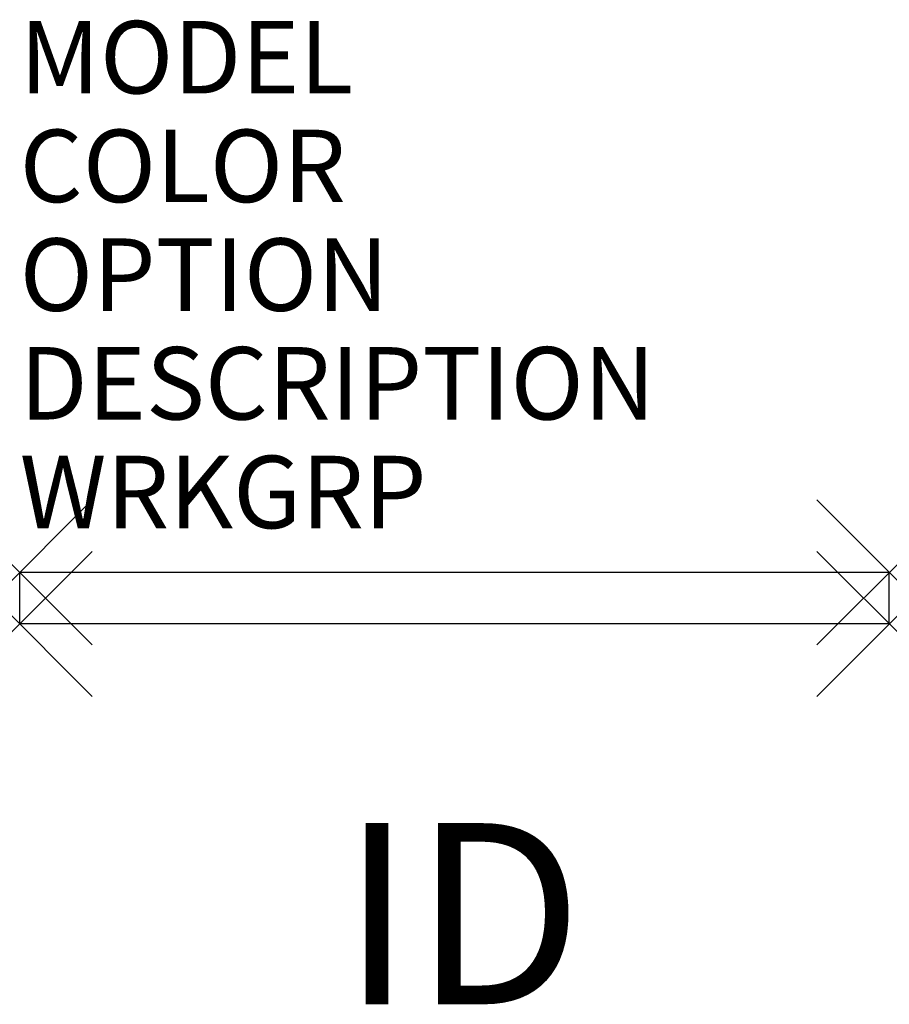
# Model space of a CAD drawing. Units: inches. Extents: x 0 to 12, y -6 to 7.6.
import ezdxf
from ezdxf.enums import TextEntityAlignment as Align

# ---------------------------------------------------------------- set-up
doc = ezdxf.new("R2010")
doc.units = ezdxf.units.IN
doc.header["$MEASUREMENT"] = 0
doc.header["$PDMODE"] = 3
doc.layers.add('AFUWA-P', color=1, linetype='Continuous')
doc.layers.add('AFUWA-P-TN', color=7, linetype='Continuous')
doc.styles.add('FURNITURE-TAGS', font='SIMPLEX.shx')

msp = doc.modelspace()

# ---------------------------------------------------------------- linework, layer by layer
at = {"layer": 'AFUWA-P', "color": 2, "linetype": 'Continuous'}
for p, q in [((12, 0), (0, 0)), ((0, -0.71), (0, 0)), ((12, -0.71), (12, 0)), ((12, -0.71), (0, -0.71))]:
    msp.add_line(p, q, dxfattribs=at)
for p in [(0, 0), (12, 0), (0, -0.71), (12, -0.71)]:
    msp.add_point(p, dxfattribs=at)

# ---------------------------------------------------------------- texts
at = {"layer": 'AFUWA-P', "color": 7, "flags": 9}
for tag, p, s in [('MODEL', (0, 6.61), 'RKWB1612'), ('COLOR', (0, 5.11), 'TBD'), ('OPTION', (0, 3.61), ''), ('DESCRIPTION', (0, 2.11), 'RUCKUS WHITEBOARD SMALL 16"X12"'), ('WRKGRP', (0, 0.61), '')]:
    msp.add_attdef(tag, p, s, height=1, dxfattribs=at)
at = {"layer": 'AFUWA-P-TN', "style": 'FURNITURE-TAGS', "flags": 8}
msp.add_attdef('ID', text='RKWB1612', height=2.5, dxfattribs=at).set_placement((6.101, -4.71), align=Align.MIDDLE_CENTER)

doc.saveas('drawing.dxf')
